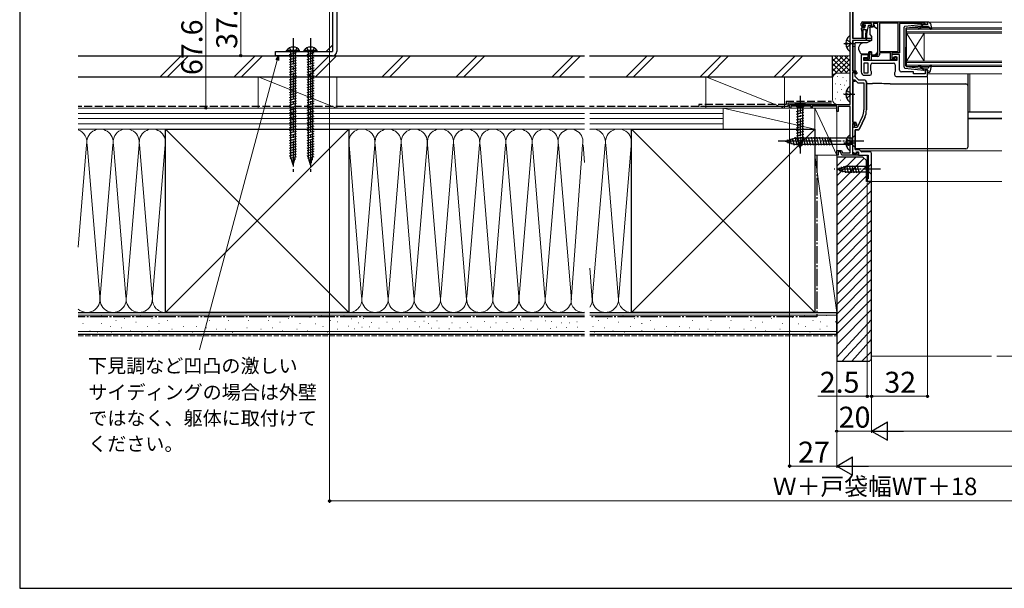
# Model space of a CAD drawing. Extents: x 0 to 1050, y 0 to 1625.
# Drawn here: x 0 to 564, y 0 to 326 of the extents above; entities that cross this region are included whole.
import ezdxf

# ---------------------------------------------------------------- set-up
doc = ezdxf.new("R2010")
doc.units = 0
doc.linetypes.add('YCENTER_1', pattern=[13, 10, -1, 1, -1])
doc.linetypes.add('YHIDDEN_1', pattern=[4, 3, -1])
for name, color, linetype, lineweight in [('YKK_11', 7, 'CONTINUOUS', 30), ('YKK_12', 2, 'CONTINUOUS', 13), ('YKK_13', 4, 'CONTINUOUS', 30), ('YKK_D', 6, 'CONTINUOUS', 13), ('YKK_ZWAK', 7, 'CONTINUOUS', 30), ('YSS_K', 3, 'CONTINUOUS', 13), ('YSS_KE', 3, 'CONTINUOUS', 30)]:
    doc.layers.add(name, color=color, linetype=linetype, lineweight=lineweight)
doc.styles.get("Standard").update_dxf_attribs({"font": 'txt', "bigfont": 'BIGFONT'})
doc.styles.add('text-b', font='txt', dxfattribs={"bigfont": 'extfont2.shx'})

msp = doc.modelspace()

# ---------------------------------------------------------------- linework, layer by layer
at = {"layer": 'YKK_11', "linetype": 'ByBlock', "lineweight": -2, "ltscale": 0.5}
for p, q in [((475.6, 277), (475.6, 343.1)), ((477, 333.1), (477, 315)), ((482, 322.3), (482, 323.5)), ((488, 323.5), (482.8, 323.5)), ((482.8, 323.5), (482.8, 322)), ((482.8, 322), (483.6, 322)), ((483, 324.5), (520, 324.5)), ((483.9, 321.7), (483.5, 321.3)), ((483.6, 322), (483.9, 321.7)), ((486.9, 321.7), (487.2, 322)), ((487.3, 321.3), (486.9, 321.7)), ((487.2, 322), (488, 322)), ((488, 322), (488, 323.5)), ((491.5, 323.5), (488.8, 323.5)), ((488.8, 323.5), (488.8, 322.3)), ((491.5, 305.5), (491.5, 323.5)), ((503.1, 323.6), (492.4, 323.6)), ((492.4, 323.6), (492.4, 307.5)), ((503.1, 307.5), (503.1, 323.6)), ((516.7, 323.5), (504, 323.5)), ((504, 323.5), (504, 306.6)), ((516.93, 323.6), (516.7, 323.5)), ((517.15, 323.7), (516.93, 323.6)), ((518.6, 323.7), (517.15, 323.7)), ((518.6, 322.9), (518.6, 323.7)), ((520, 322.9), (518.6, 322.9)), ((520, 324.5), (520, 322.9)), ((483.5, 321.3), (483, 321.3)), ((487.8, 321.3), (487.3, 321.3)), ((477, 315), (488, 315)), ((488, 313.7), (477, 313.7)), ((477, 313.7), (477, 296.4)), ((488, 315), (488, 313.7)), ((486, 305.5), (482, 305.5)), ((482, 305.5), (482, 295.8)), ((486, 304), (486, 305.5)), ((486.7, 303.3), (486.7, 307)), ((486.7, 307), (487.5, 307)), ((487.5, 307), (487.5, 305.5)), ((487.5, 305.5), (491.5, 305.5)), ((492.4, 307.5), (503.1, 307.5)), ((498.7, 306.6), (492.4, 306.6)), ((492.4, 306.6), (492.4, 305.5)), ((498.7, 302.9), (498.7, 306.6)), ((504, 306.6), (499.6, 306.6)), ((499.6, 306.6), (499.6, 303.8)), ((504, 305.8), (499.6, 305.8)), ((499.6, 305.8), (499.6, 303.8)), ((501.3, 303.8), (501.3, 304.6)), ((501.3, 304.6), (502, 304.6)), ((502, 304.6), (502, 302.9)), ((504, 296.7), (504, 305.8)), ((483.5, 302.3), (483.5, 304)), ((483.5, 304), (486, 304)), ((502.5, 302.3), (483.5, 302.3)), ((483.5, 300.8), (483.5, 295.3)), ((486, 300.8), (483.5, 300.8)), ((484.2, 302.3), (484.2, 303.5)), ((484.2, 303.5), (484.6, 303.5)), ((487.7, 302.3), (484.2, 302.3)), ((484.6, 303.5), (484.83, 303.4)), ((484.83, 303.4), (485.05, 303.3)), ((485.05, 303.3), (486.7, 303.3)), ((486, 295.3), (486, 300.8)), ((487.5, 296.52), (487.5, 299.8)), ((491.4, 304.5), (487.7, 304.5)), ((487.7, 304.5), (487.7, 302.3)), ((488.5, 300.8), (500.5, 300.8)), ((502, 302.9), (498.7, 302.9)), ((499.6, 303.8), (501.3, 303.8)), ((499.6, 303.8), (500.3, 303.8)), ((500.3, 303.8), (500.8, 304.3)), ((500.8, 304.3), (502.5, 304.3)), ((501.5, 299.8), (501.5, 295.92)), ((502.5, 304.3), (502.5, 302.3)), ((477, 296.4), (478.5, 296.4)), ((478.7, 295.6), (477, 295.6)), ((477, 295.6), (477, 290.9)), ((477.7, 295.2), (477, 295.2)), ((477, 295.2), (477, 291.2)), ((478.5, 293.2), (478.5, 294.4)), ((478.7, 295), (478.7, 295.6)), ((479.2, 294.5), (478.7, 295)), ((479.5, 294.8), (479.2, 294.5)), ((479.5, 295.4), (479.5, 294.8)), ((483.5, 295.3), (486, 295.3)), ((484, 293.8), (487, 293.8)), ((488, 295.8), (487.5, 296.52)), ((488, 294.8), (488, 295.8)), ((501.5, 295.92), (501, 295.2)), ((501, 295.2), (501, 294.2)), ((512, 295.7), (505, 295.7)), ((512, 294.6), (512, 295.7)), ((518.6, 294.6), (512, 294.6)), ((520, 296.9), (518.6, 296.9)), ((518.6, 296.9), (518.6, 294.6)), ((520, 293.2), (520, 296.9)), ((477, 291.2), (478.38, 291.2)), ((477, 290.9), (478.5, 290.9)), ((478.5, 290.2), (477, 290.2)), ((477, 290.2), (477, 267)), ((478.38, 291.2), (479.79, 289.79)), ((480.7, 291), (478.5, 293.2)), ((478.5, 290.9), (478.5, 290.2)), ((480.49, 289.5), (483.5, 289.5)), ((484, 291), (480.7, 291)), ((483.5, 289.5), (483.5, 273.94)), ((485, 273.94), (485, 290)), ((502, 293.2), (520, 293.2)), ((441, 275), (441, 277)), ((441, 277), (475.6, 277)), ((441.7, 275), (441, 275)), ((453.3, 276.1), (441.7, 276.1)), ((441.7, 276.1), (441.7, 275)), ((453.3, 275), (453.3, 276.1)), ((454, 275), (453.3, 275)), ((468, 276.1), (454, 276.1)), ((454, 276.1), (454, 275)), ((468, 273), (468, 276.1)), ((468.8, 273), (468, 273)), ((475.6, 275.9), (468.8, 275.9)), ((468.8, 275.9), (468.8, 273)), ((475.6, 249.4), (475.6, 275.9)), ((477, 267), (478.4, 267)), ((478.6, 266.2), (477, 266.2)), ((477, 266.2), (477, 248.9)), ((478.2, 265.8), (477, 265.8)), ((477, 265.8), (477, 264.46)), ((478.2, 264), (478.2, 265.8)), ((478.6, 265.3), (478.6, 266.2)), ((479.1, 264.8), (478.6, 265.3)), ((479.4, 265.1), (479.1, 264.8)), ((479.4, 266), (479.4, 265.1)), ((482.7, 270.35), (479.75, 264)), ((480.97, 263.08), (484.06, 269.71)), ((477, 264.46), (477.12, 264.28)), ((477.12, 263.73), (477, 263.54)), ((477, 263.54), (477, 249.76)), ((477.12, 264.28), (477.12, 263.73)), ((479.75, 264), (478.2, 264)), ((478.5, 251.4), (478.5, 262.5)), ((478.5, 262.5), (480.06, 262.5)), ((468, 248), (468, 250.7)), ((468, 250.7), (470.77, 250.7)), ((470.21, 249.9), (468.8, 249.9)), ((468.8, 249.9), (468.8, 248)), ((470.9, 248), (470.21, 249.9)), ((470.77, 250.7), (471.24, 249.4)), ((471.24, 249.4), (475.6, 249.4)), ((477, 249.76), (479.04, 249.02)), ((477, 248.9), (479.4, 248.9)), ((480.8, 251.4), (478.5, 251.4)), ((479.04, 249.02), (479.4, 250)), ((479.4, 250), (480.4, 250)), ((479.4, 248.9), (479.4, 249.8)), ((479.4, 249.8), (480.1, 249.8)), ((480.1, 249.8), (480.1, 248)), ((480.4, 250), (480.4, 248)), ((482.2, 250), (480.8, 251.4)), ((468.8, 248), (468, 248)), ((472.84, 248), (470.9, 248)), ((473.03, 248.12), (472.84, 248)), ((473.58, 248.12), (473.03, 248.12)), ((473.76, 248), (473.58, 248.12)), ((480.1, 248), (473.76, 248)), ((480.4, 248), (486, 248))]:
    msp.add_line(p, q, dxfattribs=at)
at = {"layer": 'YKK_11', "linetype": 'ByBlock', "lineweight": 30, "ltscale": 0.5}
for p, q in [((477.7, 295.2), (477, 295.2)), ((477, 295.2), (477, 294.6)), ((478.5, 293.2), (478.5, 294.4)), ((480.7, 291), (478.5, 293.2)), ((484, 291), (480.7, 291)), ((485, 290), (485, 273.94)), ((484.06, 269.71), (480.97, 263.08)), ((480.06, 262.5), (478.5, 262.5)), ((478.5, 262.5), (478.5, 251.4)), ((478.5, 251.4), (480.8, 251.4)), ((480.8, 251.4), (482.05, 250.15)), ((482.05, 250.15), (482.41, 250)), ((487, 250), (482.2, 250))]:
    msp.add_line(p, q, dxfattribs=at)
at = {"layer": 'YKK_11', "linetype": 'ByBlock'}
for p, q in [((488, 233), (488, 249)), ((486, 248), (486, 234.5)), ((486, 234.5), (485.5, 234.5)), ((485.5, 234.5), (485.5, 233)), ((485.5, 233), (488, 233))]:
    msp.add_line(p, q, dxfattribs=at)
at = {"layer": 'YKK_11', "linetype": 'ByBlock', "lineweight": -2, "ltscale": 0.5}
for centre, radius, start, end in [((483, 323.5), 1, 90, 180), ((483, 322.3), 1, 180, 270), ((487.8, 322.3), 1, 270, 360), ((491.4, 305.5), 1, 270, 360), ((488.5, 299.8), 1, 90, 180), ((500.5, 299.8), 1, 0, 90), ((477.7, 294.4), 0.8, 0, 90), ((478.5, 295.4), 1, 0, 90), ((484, 295.8), 2, 180, 270), ((487, 294.8), 1, 270, 360), ((502, 294.2), 1, 180, 270), ((505, 296.7), 1, 180, 270), ((480.49, 290.5), 1, 225, 270), ((484, 290), 1, 0, 90), ((475, 273.94), 8.5, 335, 0), ((475, 273.94), 10, 335, 0), ((478.4, 266), 1, 0, 90), ((480.06, 263.5), 1, 270, 335)]:
    msp.add_arc(centre, radius, start, end, dxfattribs=at)
at = {"layer": 'YKK_11', "linetype": 'ByBlock', "lineweight": 30, "ltscale": 0.5}
for centre, radius, start, end in [((477.7, 294.4), 0.8, 0, 90), ((484, 290), 1, 360, 90), ((475, 273.94), 10, 335, 0), ((480.06, 263.5), 1, 270, 335)]:
    msp.add_arc(centre, radius, start, end, dxfattribs=at)
at = {"layer": 'YKK_11', "linetype": 'ByBlock'}
msp.add_arc((487, 249), 1, 0, 90, dxfattribs=at)
at = {"layer": 'YKK_12'}
for p, q in [((477.5, 333.1), (477.5, 315)), ((477.5, 333.1), (477.5, 315)), ((521.21, 324.2), (562.48, 324.2)), ((508, 320.9), (562.48, 320.9)), ((508, 317.9), (508, 320.9)), ((562.48, 320.2), (508, 320.2)), ((508, 318.6), (562.48, 318.6)), ((562.48, 317.9), (508, 317.9)), ((508, 317.9), (508, 301.9)), ((508, 317.9), (518, 301.9)), ((508, 301.9), (518, 317.9)), ((518, 317.9), (518, 301.9)), ((477.5, 313.7), (477.5, 296.4)), ((477.5, 313.7), (477.5, 296.4)), ((477.5, 310.3), (478, 310.3)), ((508, 301.9), (562.48, 301.9)), ((508, 298.9), (508, 301.9)), ((562.48, 301.2), (508, 301.2)), ((508, 299.6), (562.48, 299.6)), ((477.5, 295.6), (477.5, 295.2)), ((562.48, 298.9), (508, 298.9)), ((520, 294.6), (562.48, 294.6)), ((544.25, 272.91), (544.25, 294.6)), ((477.5, 291.2), (477.5, 290.9)), ((477.5, 290.2), (477.5, 267)), ((543, 272.91), (562.48, 272.91)), ((543, 272.7), (562.48, 272.7)), ((543, 269.3), (562.48, 269.3)), ((543, 268.9), (562.48, 268.9)), ((477.5, 249.56), (477.5, 248.9)), ((481.7, 250.5), (562.48, 250.5)), ((477.5, 248), (485.5, 248)), ((485.5, 248), (485.5, 233)), ((485.5, 233), (485.5, 248)), ((485.5, 233), (562.48, 233))]:
    msp.add_line(p, q, dxfattribs=at)
at = {"layer": 'YKK_13', "ltscale": 1.5}
for p, q in [((179.1, 342.6), (179.1, 307.5)), ((181.6, 342.6), (181.6, 307.5)), ((179.1, 311.04), (175.57, 307.5)), ((146.6, 305), (146.6, 307.5)), ((146.6, 307.5), (179.1, 307.5)), ((179.1, 305), (146.6, 305)), ((160.35, 308.01), (152.85, 308.01)), ((152.85, 307.5), (152.85, 308.01)), ((160.35, 307.5), (152.85, 307.5)), ((154.6, 307.19), (155.77, 307.5)), ((154.6, 305.74), (158.6, 306.81)), ((154.6, 304.29), (158.6, 305.36)), ((155.2, 307.5), (155.2, 247.33)), ((158, 307.5), (155.2, 307.5)), ((158, 247.33), (158, 307.5)), ((160.35, 307.5), (160.35, 308.01)), ((170.35, 308.01), (162.85, 308.01)), ((162.85, 307.5), (162.85, 308.01)), ((170.35, 307.5), (162.85, 307.5)), ((164.6, 307.19), (165.77, 307.5)), ((164.6, 305.74), (168.6, 306.81)), ((164.6, 304.29), (168.6, 305.36)), ((165.2, 307.5), (165.2, 247.33)), ((168, 307.5), (165.2, 307.5)), ((168, 247.33), (168, 307.5)), ((170.35, 307.5), (170.35, 308.01)), ((154.6, 302.84), (158.6, 303.91)), ((154.6, 301.39), (158.6, 302.46)), ((154.6, 299.94), (158.6, 301.01)), ((154.6, 298.49), (158.6, 299.56)), ((164.6, 302.84), (168.6, 303.91)), ((164.6, 301.39), (168.6, 302.46)), ((164.6, 299.94), (168.6, 301.01)), ((164.6, 298.49), (168.6, 299.56)), ((154.6, 297.04), (158.6, 298.11)), ((154.6, 295.59), (158.6, 296.66)), ((154.6, 294.14), (158.6, 295.21)), ((154.6, 292.69), (158.6, 293.77)), ((164.6, 297.04), (168.6, 298.11)), ((164.6, 295.59), (168.6, 296.66)), ((164.6, 294.14), (168.6, 295.21)), ((164.6, 292.69), (168.6, 293.77)), ((154.6, 291.24), (158.6, 292.32)), ((154.6, 289.79), (158.6, 290.87)), ((154.6, 288.35), (158.6, 289.42)), ((154.6, 286.9), (158.6, 287.97)), ((164.6, 291.24), (168.6, 292.32)), ((164.6, 289.79), (168.6, 290.87)), ((164.6, 288.35), (168.6, 289.42)), ((164.6, 286.9), (168.6, 287.97)), ((154.6, 285.45), (158.6, 286.52)), ((154.6, 284), (158.6, 285.07)), ((154.6, 282.55), (158.6, 283.62)), ((154.6, 281.1), (158.6, 282.17)), ((164.6, 285.45), (168.6, 286.52)), ((164.6, 284), (168.6, 285.07)), ((164.6, 282.55), (168.6, 283.62)), ((164.6, 281.1), (168.6, 282.17)), ((154.6, 279.65), (158.6, 280.72)), ((154.6, 278.2), (158.6, 279.27)), ((154.6, 276.75), (158.6, 277.82)), ((154.6, 275.3), (158.6, 276.37)), ((164.6, 279.65), (168.6, 280.72)), ((164.6, 278.2), (168.6, 279.27)), ((164.6, 276.75), (168.6, 277.82)), ((164.6, 275.3), (168.6, 276.37)), ((154.6, 273.85), (158.6, 274.92)), ((154.6, 272.4), (158.6, 273.47)), ((154.6, 270.95), (158.6, 272.02)), ((164.6, 273.85), (168.6, 274.92)), ((164.6, 272.4), (168.6, 273.47)), ((164.6, 270.95), (168.6, 272.02)), ((154.6, 269.5), (158.6, 270.58)), ((154.6, 268.05), (158.6, 269.13)), ((154.6, 266.6), (158.6, 267.68)), ((154.6, 265.16), (158.6, 266.23)), ((164.6, 269.5), (168.6, 270.58)), ((164.6, 268.05), (168.6, 269.13)), ((164.6, 266.6), (168.6, 267.68)), ((164.6, 265.16), (168.6, 266.23)), ((154.6, 263.71), (158.6, 264.78)), ((154.6, 262.26), (158.6, 263.33)), ((154.6, 260.81), (158.6, 261.88)), ((154.6, 259.36), (158.6, 260.43)), ((164.6, 263.71), (168.6, 264.78)), ((164.6, 262.26), (168.6, 263.33)), ((164.6, 260.81), (168.6, 261.88)), ((164.6, 259.36), (168.6, 260.43)), ((154.6, 257.91), (158.6, 258.98)), ((154.6, 256.46), (158.6, 257.53)), ((154.6, 255.01), (158.6, 256.08)), ((154.6, 253.56), (158.6, 254.63)), ((164.6, 257.91), (168.6, 258.98)), ((164.6, 256.46), (168.6, 257.53)), ((164.6, 255.01), (168.6, 256.08)), ((164.6, 253.56), (168.6, 254.63)), ((154.6, 252.11), (158.6, 253.18)), ((154.6, 250.66), (158.6, 251.73)), ((154.6, 249.21), (158.6, 250.28)), ((154.6, 247.76), (158.6, 248.83)), ((164.6, 252.11), (168.6, 253.18)), ((164.6, 250.66), (168.6, 251.73)), ((164.6, 249.21), (168.6, 250.28)), ((164.6, 247.76), (168.6, 248.83)), ((154.98, 246.41), (158.6, 247.39)), ((156.6, 242.5), (155.2, 247.33)), ((155.52, 245.11), (157.95, 245.76)), ((156.06, 243.81), (157.28, 244.13)), ((156.6, 242.5), (158, 247.33)), ((164.98, 246.41), (168.6, 247.39)), ((166.6, 242.5), (165.2, 247.33)), ((165.52, 245.11), (167.95, 245.76)), ((166.06, 243.81), (167.28, 244.13)), ((166.6, 242.5), (168, 247.33))]:
    msp.add_line(p, q, dxfattribs=at)
at = {"layer": 'YKK_13'}
for p, q in [((483.14, 322.91), (483.64, 323.41)), ((483.69, 322.4), (483.35, 322.4)), ((487.45, 323.5), (483.85, 323.5)), ((484.15, 321.94), (484.15, 321.3)), ((486.09, 322.18), (485.57, 320.22)), ((487.45, 322.4), (486.38, 322.4)), ((487.75, 323.2), (487.75, 322.7)), ((489.6, 322.5), (489.1, 322.5)), ((489.1, 322.5), (489.1, 322.3)), ((490.01, 321), (489.6, 322.5)), ((507.05, 321.85), (517.79, 323.1)), ((507.87, 320.93), (516.1, 321.89)), ((516.12, 321.54), (515.8, 321.16)), ((518.1, 322.9), (516.1, 321.89)), ((517.37, 321.7), (520.37, 321.7)), ((518.1, 322.9), (519.8, 322.9)), ((520.09, 323.28), (519.91, 323.92)), ((520.77, 324.3), (520.2, 324.3)), ((520.59, 321.6), (521.78, 320.3)), ((521.75, 323.48), (522.3, 320.56)), ((475.6, 308.02), (475.6, 315.98)), ((482.25, 320), (482.25, 320.7)), ((482.25, 320), (482.35, 318)), ((482.35, 318), (482.35, 315.45)), ((482.55, 321), (483.85, 321)), ((482.95, 320), (482.85, 318)), ((482.85, 318), (482.85, 315.45)), ((482.95, 320), (484.65, 320)), ((484.65, 320), (484.75, 318)), ((484.75, 314.65), (484.75, 318)), ((485.35, 320.01), (485.25, 318)), ((485.25, 314.65), (485.25, 318)), ((488.63, 321.3), (487, 321.3)), ((487, 321), (487, 321.3)), ((487, 321), (487, 317.37)), ((487.12, 317.05), (488, 316)), ((488, 316), (488, 313.7)), ((490.3, 321), (490.01, 321)), ((491.36, 320.15), (490.65, 320.85)), ((491.5, 308.94), (491.5, 319.79)), ((506.6, 298.45), (506.6, 321.36)), ((507.6, 320.63), (507.6, 309.9)), ((516.18, 320.84), (516.6, 321.34)), ((473.12, 312.43), (474, 312.43)), ((473.12, 311.58), (474, 311.58)), ((474, 311.58), (474, 312.43)), ((478.5, 312.06), (478.5, 312.36)), ((482.52, 312.36), (478.5, 312.36)), ((478.5, 310.96), (478.5, 312.06)), ((478.5, 310.83), (478.5, 310.96)), ((478.5, 309.89), (478.5, 310.83)), ((485.22, 312.4), (482.67, 312.4)), ((488, 313.7), (485.22, 312.4)), ((478.5, 298.13), (478.5, 309.89)), ((480.5, 309.58), (480.5, 308.97)), ((480.53, 308.8), (481.19, 306.99)), ((482.6, 306), (486.3, 306)), ((486.3, 307.3), (486.3, 307)), ((487.9, 307.3), (486.3, 307.3)), ((486.3, 306), (486.3, 307)), ((487.9, 307.3), (487.9, 305.5)), ((487.9, 305.5), (489.9, 305.5)), ((489.9, 305.5), (490.92, 306.51)), ((491.5, 307.93), (491.5, 308.94)), ((507.6, 299.17), (507.6, 309.9)), ((516.18, 298.97), (516.6, 298.46)), ((520.59, 298.2), (521.78, 299.5)), ((521.75, 296.32), (522.3, 299.25)), ((478.5, 296.4), (478.5, 298.13)), ((478.5, 294.74), (478.5, 295.58)), ((507.05, 297.95), (517.79, 296.7)), ((507.87, 298.87), (516.1, 297.91)), ((516.12, 298.26), (515.8, 298.64)), ((518.1, 296.9), (516.1, 297.91)), ((517.37, 298.1), (520.37, 298.1)), ((518.1, 296.9), (519.8, 296.9)), ((520.09, 296.52), (519.91, 295.88)), ((520.77, 295.5), (520.2, 295.5)), ((543, 294.6), (543, 294.02)), ((543, 294.02), (543, 288.39)), ((485, 289.06), (488.51, 289.06)), ((498.53, 288.88), (542, 288.88)), ((543, 288.39), (543, 287.88)), ((543, 287.88), (543, 286.88)), ((473.12, 283.43), (474, 283.43)), ((473.12, 282.58), (474, 282.58)), ((474, 282.58), (474, 283.43)), ((475.6, 279.02), (475.6, 286.98)), ((543, 286.88), (543, 262.89)), ((450.1, 277), (443.9, 277)), ((443.9, 277), (445.45, 275.45)), ((450.1, 277), (443.9, 277)), ((443.9, 277), (445.45, 275.45)), ((450.1, 277), (448.55, 275.45)), ((450.1, 277), (448.55, 275.45)), ((444.9, 273.02), (449.1, 274.15)), ((444.9, 273.02), (449.1, 274.15)), ((444.9, 271.47), (449.1, 272.6)), ((444.9, 271.47), (449.1, 272.6)), ((444.9, 269.92), (449.1, 271.04)), ((444.9, 269.92), (449.1, 271.04)), ((445.45, 275.45), (445.45, 256.92)), ((448.55, 275.45), (445.45, 275.45)), ((445.45, 275.45), (445.45, 256.92)), ((448.55, 275.45), (445.45, 275.45)), ((448.55, 256.92), (448.55, 275.45)), ((448.55, 256.92), (448.55, 275.45)), ((444.9, 268.37), (449.1, 269.49)), ((444.9, 268.37), (449.1, 269.49)), ((444.9, 266.81), (449.1, 267.94)), ((444.9, 266.81), (449.1, 267.94)), ((444.9, 265.26), (449.1, 266.39)), ((444.9, 265.26), (449.1, 266.39)), ((444.9, 263.71), (449.1, 264.83)), ((444.9, 263.71), (449.1, 264.83)), ((444.9, 262.15), (449.1, 263.28)), ((444.9, 262.15), (449.1, 263.28)), ((444.9, 260.6), (449.1, 261.73)), ((444.9, 260.6), (449.1, 261.73)), ((444.9, 259.05), (449.1, 260.17)), ((444.9, 259.05), (449.1, 260.17)), ((478.5, 259.5), (476.75, 257.75)), ((478.5, 252.5), (478.5, 259.5)), ((543, 262.89), (543, 259.63)), ((543, 259.63), (543, 253.03)), ((438.5, 256), (444.05, 257.75)), ((438.5, 256), (444.05, 254.25)), ((439.65, 256.94), (440.2, 254.89)), ((441.08, 257.39), (441.89, 254.35)), ((442.51, 257.84), (443.59, 253.82)), ((443.94, 258.29), (445.17, 253.7)), ((476.75, 257.75), (444.05, 257.75)), ((476.75, 254.25), (444.05, 254.25)), ((444.9, 257.5), (449.1, 258.62)), ((444.9, 257.5), (449.1, 258.62)), ((445.16, 256.01), (449.1, 257.07)), ((445.16, 256.01), (449.1, 257.07)), ((447, 252), (445.45, 256.92)), ((447, 252), (445.45, 256.92)), ((445.49, 258.3), (446.73, 253.7)), ((445.61, 254.58), (448.65, 255.39)), ((445.61, 254.58), (448.65, 255.39)), ((447, 252), (448.55, 256.92)), ((447, 252), (448.55, 256.92)), ((447.05, 258.3), (448.28, 253.7)), ((448.6, 258.3), (449.83, 253.7)), ((450.15, 258.3), (451.39, 253.7)), ((451.71, 258.3), (452.94, 253.7)), ((453.26, 258.3), (454.49, 253.7)), ((454.81, 258.3), (456.04, 253.7)), ((456.36, 258.3), (457.6, 253.7)), ((457.92, 258.3), (459.15, 253.7)), ((459.47, 258.3), (460.7, 253.7)), ((461.02, 258.3), (462.26, 253.7)), ((462.58, 258.3), (463.81, 253.7)), ((464.13, 258.3), (465.36, 253.7)), ((473.12, 255.63), (474, 255.63)), ((473.12, 254.78), (474, 254.78)), ((474, 254.78), (474, 255.63)), ((475.6, 251.22), (475.6, 259.18)), ((476.75, 254.25), (476.75, 257.75)), ((478.5, 252.5), (476.75, 254.25)), ((446.06, 253.15), (448.11, 253.7)), ((446.06, 253.15), (448.11, 253.7)), ((478.5, 253.03), (478.5, 253.64)), ((478.5, 252.4), (478.5, 253.03)), ((478.5, 252.04), (478.5, 252.4)), ((478.5, 251.62), (478.5, 252.04)), ((542, 251.62), (478.5, 251.62)), ((543, 253.03), (543, 252.62)), ((488, 243.1), (486.45, 241.55)), ((488, 236.9), (488, 243.1)), ((468, 240), (472.92, 241.55)), ((468, 240), (472.92, 238.45)), ((469.15, 240.94), (469.7, 238.89)), ((470.58, 241.39), (471.39, 238.36)), ((472.01, 241.84), (473.07, 237.9)), ((486.45, 241.55), (472.92, 241.55)), ((472.92, 238.45), (486.45, 238.45)), ((473.5, 242.1), (474.62, 237.9)), ((475.05, 242.1), (476.17, 237.9)), ((476.6, 242.1), (477.73, 237.9)), ((478.15, 242.1), (479.28, 237.9)), ((479.71, 242.1), (480.83, 237.9)), ((486.45, 238.45), (486.45, 241.55)), ((488, 236.9), (486.45, 238.45))]:
    msp.add_line(p, q, dxfattribs=at)
at = {"layer": 'YKK_13', "linetype": 'YCENTER_1', "ltscale": 1.5}
for p, q in [((156.6, 315), (156.6, 237.5)), ((166.6, 315), (166.6, 237.5)), ((156.6, 310.1), (156.6, 302.14)), ((166.6, 310.1), (166.6, 302.14))]:
    msp.add_line(p, q, dxfattribs=at)
at = {"layer": 'YKK_13', "linetype": 'YCENTER_1'}
for p, q in [((472.1, 312), (478.45, 312)), ((447, 282), (447, 249.09)), ((447, 282), (447, 249.09)), ((472.1, 283), (478.45, 283)), ((483.5, 256), (433.5, 256)), ((472.1, 255.2), (478.45, 255.2)), ((493, 240), (466.51, 240))]:
    msp.add_line(p, q, dxfattribs=at)
at = {"layer": 'YKK_13', "linetype": 'YHIDDEN_1'}
for p, q in [((473.53, 314.08), (475.39, 313.15)), ((473.53, 309.93), (475.39, 310.86)), ((475.39, 313.15), (476, 312)), ((475.39, 310.86), (476, 312)), ((473.53, 285.08), (475.39, 284.15)), ((475.39, 284.15), (476, 283)), ((475.39, 281.86), (476, 283)), ((473.53, 280.93), (475.39, 281.86)), ((473.52, 257.28), (475.39, 256.35)), ((473.52, 253.13), (475.39, 254.06)), ((475.39, 256.35), (476, 255.2)), ((475.39, 254.06), (476, 255.2))]:
    msp.add_line(p, q, dxfattribs=at)
at = {"layer": 'YKK_13', "linetype": 'YHIDDEN_1', "ltscale": 1.5}
for p, q in [((154.55, 309.51), (155.46, 307.65)), ((155.46, 307.65), (156.6, 307.05)), ((157.75, 307.65), (156.6, 307.05)), ((158.65, 309.51), (157.75, 307.65)), ((164.55, 309.51), (165.46, 307.65)), ((165.46, 307.65), (166.6, 307.05)), ((167.75, 307.65), (166.6, 307.05)), ((168.65, 309.51), (167.75, 307.65))]:
    msp.add_line(p, q, dxfattribs=at)
at = {"layer": 'YKK_13'}
for centre, radius, start, end in [((483.35, 322.7), 0.3, 135, 270), ((483.85, 323.2), 0.3, 90, 135), ((483.69, 322.7), 0.3, 270, 326.9443), ((484.15, 322.4), 0.25, 303.0557, 146.9443), ((484.45, 321.94), 0.3, 123.0557, 180), ((486.38, 322.1), 0.3, 90, 165), ((487.45, 323.2), 0.3, 0, 90), ((487.45, 322.7), 0.3, 270, 0), ((487.8, 322.3), 1.3, 309.7152, 0), ((507.1, 321.36), 0.5, 96.6209, 180), ((515.96, 321.67), 0.2, 320, 96.6209), ((517.37, 320.7), 1, 90, 140), ((517.82, 322.8), 0.3, 19.4712, 96.6209), ((519.8, 323.2), 0.3, 270, 15.5654), ((520.2, 324), 0.3, 90, 195.5654), ((520.37, 321.4), 0.3, 42.3553, 90), ((520.77, 323.3), 1, 10.5121, 90), ((478.4, 312), 5.3, 127.7141, 175.4006), ((475.33, 315.98), 0.274, 0, 127.7141), ((482.55, 320.7), 0.3, 90, 180), ((483.85, 321.3), 0.3, 270, 0), ((485.28, 320.3), 0.3, 284.1378, 345), ((487.5, 317.37), 0.5, 180, 220), ((490.3, 320.5), 0.5, 45, 90), ((491, 319.79), 0.5, 0, 45), ((507.9, 320.63), 0.3, 96.6209, 180), ((515.03, 320.55), 0.25, 90, 270), ((515.03, 321.8), 1, 270, 320), ((515.03, 321.8), 1.5, 270, 320), ((522, 320.5), 0.3, 222.3553, 10.5121), ((478.4, 312), 5.3, 184.5994, 232.2859), ((485.3, 308.25), 5, 125.7954, 162.8538), ((482.6, 315.45), 0.25, 180, 0), ((485, 314.65), 0.25, 180, 0), ((475.33, 308.02), 0.274, 232.2859, 0), ((481, 309.58), 0.5, 162.8538, 180), ((481, 308.97), 0.5, 180, 200), ((482.6, 307.5), 1.5, 200, 270), ((489.5, 307.93), 2, 315, 341.6867), ((489.5, 307.93), 2, 341.6867, 0), ((507.9, 299.17), 0.3, 180, 263.3791), ((515.03, 299.25), 0.25, 90, 270), ((515.03, 298), 1.5, 40, 90), ((515.03, 298), 1, 40, 90), ((522, 299.3), 0.3, 349.4879, 137.6447), ((507.1, 298.45), 0.5, 180, 263.3791), ((515.96, 298.13), 0.2, 263.3791, 40), ((517.37, 299.1), 1, 220, 270), ((517.82, 297), 0.3, 263.3791, 340.5288), ((519.8, 296.6), 0.3, 344.4346, 90), ((520.2, 295.8), 0.3, 164.4346, 270), ((520.37, 298.4), 0.3, 270, 317.6447), ((520.77, 296.5), 1, 270, 349.4879), ((542, 287.88), 0.999, 0.0535, 90.0535), ((478.4, 283), 5.3, 127.7141, 175.4006), ((478.4, 283), 5.3, 184.5994, 232.2859), ((475.33, 286.98), 0.274, 0, 127.7141), ((475.33, 279.02), 0.274, 232.2859, 0), ((475.33, 259.18), 0.274, 0, 127.7141), ((478.4, 255.2), 5.3, 127.7141, 175.4006), ((478.4, 255.2), 5.3, 184.5994, 232.2859), ((475.33, 251.22), 0.274, 232.2859, 0)]:
    msp.add_arc(centre, radius, start, end, dxfattribs=at)
at = {"layer": 'YKK_13', "ltscale": 1.5}
for centre, radius, start, end in [((156.6, 305.47), 4.53, 34.0667, 145.9333), ((166.6, 305.47), 4.53, 34.0667, 145.9333), ((179.1, 307.5), 2.5, 270, 0)]:
    msp.add_arc(centre, radius, start, end, dxfattribs=at)
at = {"layer": 'YKK_13'}
for centre, major_axis, ratio, start_param, end_param in [((488.19, 287.9), (19, 0), 0.061163, 0.994975, 1.553645), ((542, 252.62), (0, -1), 0.998135, 0, 1.570796)]:
    msp.add_ellipse(centre, major_axis=major_axis, ratio=ratio, start_param=start_param, end_param=end_param, dxfattribs=at)
for points in [[(482.52, 312.38), (482.47, 312.36), (482.42, 312.34), (482.38, 312.31)], [(482.52, 312.38), (482.57, 312.39), (482.62, 312.4), (482.67, 312.4)]]:
    msp.add_open_spline(points, degree=3, dxfattribs=at)
at = {"layer": 'YKK_D'}
for p, q in [((106.6, 342.6), (106.6, 275)), ((126.6, 305), (126.6, 342.6)), ((177.5, 342.6), (177.5, 49)), ((145.6, 305), (125.6, 305)), ((147.51, 302.54), (103.04, 136.56)), ((520, 292.65), (520, 109)), ((440.35, 275), (105.6, 275)), ((441, 274.3), (441, 69)), ((468, 247.3), (468, 89)), ((468, 247.3), (468, 69)), ((468.01, 247.24), (468.01, 69)), ((485.5, 232.3), (485.5, 109)), ((488, 232.3), (488, 109)), ((488, 232.3), (488, 109)), ((488, 232.3), (488, 89)), ((488, 232.3), (488, 89)), ((485.5, 110), (457.18, 110)), ((488, 110), (485.5, 110)), ((520, 110), (488, 110)), ((488, 110), (490.55, 110)), ((488, 90), (468, 90)), ((498.5, 90), (757.5, 90)), ((441, 70), (468, 70)), ((478.51, 70), (777.5, 70)), ((177.5, 50), (815, 50))]:
    msp.add_line(p, q, dxfattribs=at)
at = {"layer": 'YKK_D', "linetype": 'ByBlock', "lineweight": -2}
for p, q in [((146.85, 302.71), (148.17, 305)), ((148.17, 305), (147.51, 302.54)), ((148.17, 305), (148.17, 302.36))]:
    msp.add_line(p, q, dxfattribs=at)
at = {"layer": 'YKK_D', "lineweight": -2}
for p, q in [((488, 90), (497.1, 95.25)), ((497.1, 84.75), (497.1, 95.25)), ((488, 90), (497.1, 84.75)), ((488, 90), (506.19, 90)), ((468.01, 70), (477.1, 75.25)), ((477.1, 64.75), (477.1, 75.25)), ((468.01, 70), (477.1, 64.75)), ((468.01, 70), (486.19, 70))]:
    msp.add_line(p, q, dxfattribs=at)
at = {"layer": 'YKK_D', "linetype": 'ByBlock', "lineweight": -2}
for centre in [(126.6, 305), (106.6, 275), (485.5, 110), (488, 110), (488, 110), (520, 110), (468, 90), (441, 70), (177.5, 50)]:
    msp.add_circle(centre, 0.637, dxfattribs=at)
at = {"layer": 'YKK_ZWAK'}
for p, q in [((0, 1530), (0, 0)), ((0, 0), (1050, 0))]:
    msp.add_line(p, q, dxfattribs=at)
at = {"layer": 'YSS_K', "ltscale": 1.5}
for p, q in [((80.4, 293), (92.4, 305)), ((84.64, 293), (96.64, 305)), ((122.82, 293), (134.82, 305)), ((127.07, 293), (139.07, 305)), ((165.25, 293), (177.25, 305)), ((169.49, 293), (181.49, 305)), ((207.68, 293), (219.68, 305)), ((211.92, 293), (223.92, 305)), ((250.1, 293), (262.1, 305)), ((254.35, 293), (266.35, 305)), ((304.97, 293), (316.97, 305)), ((309.21, 293), (321.21, 305)), ((347.4, 293), (359.4, 305)), ((351.64, 293), (363.64, 305)), ((389.82, 293), (401.82, 305)), ((394.07, 293), (406.07, 305)), ((432.25, 293), (444.25, 305)), ((436.49, 293), (448.49, 305)), ((465.6, 305), (475.6, 305)), ((465.6, 293), (465.6, 305)), ((474.46, 305), (465.6, 296.14)), ((471.63, 305), (465.6, 298.97)), ((468.8, 305), (465.6, 301.8)), ((465.98, 305), (465.6, 304.63)), ((475.6, 296.14), (466.75, 305)), ((475.6, 298.97), (469.57, 305)), ((475.6, 301.8), (472.4, 305)), ((475.6, 304.63), (475.23, 305)), ((475.6, 303.31), (465.6, 293.31)), ((473.92, 295), (465.6, 303.31)), ((471.09, 295), (465.6, 300.49)), ((475.6, 300.49), (470.12, 295)), ((468.28, 294.98), (465.6, 297.66)), ((466.4, 294.03), (465.6, 294.83)), ((468.6, 295), (475.6, 295)), ((475.6, 297.66), (472.93, 294.98)), ((181.6, 275), (136.6, 293)), ((136.6, 293), (136.6, 275)), ((181.6, 293), (136.6, 293)), ((181.6, 293), (181.6, 275)), ((438, 275), (393, 293)), ((393, 293), (393, 275)), ((438, 293), (393, 293)), ((438, 293), (438, 275)), ((465.6, 280), (465.6, 292)), ((467.41, 288.83), (467.21, 288.83)), ((468.41, 293.17), (468.21, 293.17)), ((470.08, 288.5), (469.88, 288.5)), ((471.75, 292.51), (471.55, 292.51)), ((472.41, 288.17), (472.21, 288.17)), ((473.6, 290.67), (473.4, 290.67)), ((468.41, 284.16), (468.21, 284.16)), ((470.68, 285.71), (470.48, 285.71)), ((472.08, 283.16), (471.88, 283.16)), ((474.39, 284.25), (474.19, 284.25)), ((467.41, 280.32), (467.21, 280.32)), ((475.3, 277), (468.6, 277)), ((470.41, 279.49), (470.21, 279.49)), ((474.08, 280.65), (473.88, 280.65)), ((136.6, 275), (181.6, 275)), ((393, 275), (438, 275))]:
    msp.add_line(p, q, dxfattribs=at)
at = {"layer": 'YSS_K'}
for p, q in [((33.5, 275), (323.5, 275)), ((33.5, 272), (323.5, 272)), ((326.5, 275), (403, 275)), ((326.5, 272), (403, 272)), ((403, 263), (403, 275)), ((403, 263), (403, 275)), ((403, 275), (455.5, 275)), ((403, 275), (455.5, 263)), ((455.5, 248), (455.5, 275)), ((455.5, 275), (468, 275)), ((468, 248), (455.5, 275)), ((455.5, 275), (455.5, 263)), ((468, 275), (468, 248)), ((33.5, 269), (323.5, 269)), ((33.5, 266), (323.5, 266)), ((326.5, 269), (403, 269)), ((326.5, 266), (403, 266)), ((83.5, 263), (33.5, 263)), ((323.5, 263), (33.5, 263)), ((188.5, 158), (83.5, 263)), ((188.5, 263), (83.5, 158)), ((188.5, 263), (323.5, 263)), ((350.5, 263), (326.5, 263)), ((403, 263), (326.5, 263)), ((455.5, 158), (350.5, 263)), ((455.5, 263), (350.5, 158)), ((455.5, 263), (403, 263)), ((38.35, 253.97), (33.5, 195.37)), ((45.85, 167.03), (38.66, 253.97)), ((53.35, 253.97), (46.16, 167.03)), ((53.66, 253.97), (60.85, 167.03)), ((61.16, 167.03), (68.35, 253.97)), ((68.66, 253.97), (75.85, 167.03)), ((83.35, 253.97), (76.16, 167.03)), ((188.66, 253.97), (195.85, 167.03)), ((203.35, 253.97), (196.16, 167.03)), ((210.85, 167.03), (203.66, 253.97)), ((218.35, 253.97), (211.16, 167.03)), ((218.66, 253.97), (225.85, 167.03)), ((226.16, 167.03), (233.35, 253.97)), ((233.66, 253.97), (240.85, 167.03)), ((241.16, 167.03), (248.35, 253.97)), ((248.66, 253.97), (256, 165.2)), ((263.35, 253.97), (256.16, 167.03)), ((263.66, 253.97), (270.85, 167.03)), ((278.35, 253.97), (271.16, 167.03)), ((278.66, 253.97), (285.85, 167.03)), ((286.16, 167.03), (293.35, 253.97)), ((293.66, 253.97), (300.85, 167.03)), ((301.16, 167.03), (308.35, 253.97)), ((308.66, 253.97), (316, 165.2)), ((322.35, 253.97), (316.16, 167.03)), ((322.66, 253.97), (323.5, 243.78)), ((328, 165.12), (335.35, 253.97)), ((335.66, 253.97), (343, 165.12)), ((350.5, 255.81), (343.16, 167.03)), ((455.5, 248), (468, 248)), ((455.5, 158), (455.5, 248)), ((455.5, 248), (468, 158)), ((468, 248), (455.5, 248)), ((468, 158), (468, 248)), ((478.84, 247), (468, 236.17)), ((473.18, 247), (468, 241.82)), ((483.75, 246.26), (468, 230.51)), ((485, 241.85), (468, 224.85)), ((485, 236.2), (468, 219.2)), ((487.46, 233), (468, 213.54)), ((488, 227.88), (468, 207.88)), ((488, 222.23), (468, 202.23)), ((488, 216.57), (468, 196.57)), ((488, 210.91), (468, 190.91)), ((488, 205.26), (468, 185.26)), ((488, 199.6), (468, 179.6)), ((488, 193.94), (468, 173.94)), ((488, 188.29), (468, 168.29)), ((326.5, 183.27), (328, 165.12)), ((488, 182.63), (468, 162.63)), ((488, 176.97), (468, 156.97)), ((488, 171.31), (468, 151.31)), ((488, 165.66), (468, 145.66)), ((83.5, 158), (33.5, 158)), ((188.5, 158), (323.5, 158)), ((350.5, 158), (326.5, 158)), ((455.5, 158), (468, 158)), ((488, 159.59), (468, 139.59)), ((33.5, 156.5), (323.5, 156.5)), ((40.4, 155.44), (40.2, 155.44)), ((46.99, 156.26), (46.79, 156.26)), ((55.23, 153.29), (55.03, 153.29)), ((60.18, 154.61), (59.98, 154.61)), ((66.77, 152.46), (66.57, 152.46)), ((69.24, 156.26), (69.04, 156.26)), ((75.84, 154.61), (75.64, 154.61)), ((84.9, 153.29), (84.7, 153.29)), ((92.32, 155.44), (92.12, 155.44)), ((101.39, 155.44), (101.19, 155.44)), ((108.8, 153.29), (108.6, 153.29)), ((114.57, 155.44), (114.37, 155.44)), ((119.52, 153.29), (119.32, 153.29)), ((125.29, 155.44), (125.09, 155.44)), ((131.05, 153.29), (130.85, 153.29)), ((137.58, 155.44), (137.38, 155.44)), ((142.52, 153.29), (142.32, 153.29)), ((149.12, 152.46), (148.92, 152.46)), ((154.06, 154.61), (153.86, 154.61)), ((162.3, 155.44), (162.1, 155.44)), ((166.4, 155), (166.2, 155)), ((173.02, 155.78), (172.82, 155.78)), ((177.96, 153.29), (177.76, 153.29)), ((182.31, 152.55), (182.11, 152.55)), ((185.82, 156.17), (185.62, 156.17)), ((190.01, 154.26), (189.81, 154.26)), ((196.89, 154.55), (196.69, 154.55)), ((201.57, 152.31), (201.77, 152.31)), ((210.28, 152.41), (210.48, 152.41)), ((217.32, 152.62), (217.52, 152.62)), ((226.33, 152.83), (226.53, 152.83)), ((231.51, 152.93), (231.71, 152.93)), ((238.87, 153.24), (239.07, 153.24)), ((266.1, 152.89), (266.3, 152.89)), ((286.92, 153.67), (287.12, 153.67)), ((292.83, 153.21), (293.03, 153.21)), ((300.91, 153.21), (301.11, 153.21)), ((304.64, 152.89), (304.84, 152.89)), ((319.09, 152.58), (319.29, 152.58)), ((326.5, 156.5), (468, 156.5)), ((331.73, 153.29), (331.53, 153.29)), ((336.68, 154.61), (336.48, 154.61)), ((343.27, 152.46), (343.07, 152.46)), ((345.74, 156.26), (345.54, 156.26)), ((352.34, 154.61), (352.14, 154.61)), ((361.4, 153.29), (361.2, 153.29)), ((368.82, 155.44), (368.62, 155.44)), ((377.89, 155.44), (377.69, 155.44)), ((385.3, 153.29), (385.1, 153.29)), ((391.07, 155.44), (390.87, 155.44)), ((396.02, 153.29), (395.82, 153.29)), ((401.79, 155.44), (401.59, 155.44)), ((407.55, 153.29), (407.36, 153.29)), ((414.08, 155.44), (413.88, 155.44)), ((419.02, 153.29), (418.82, 153.29)), ((425.62, 152.46), (425.42, 152.46)), ((430.56, 154.61), (430.36, 154.61)), ((438.8, 155.44), (438.6, 155.44)), ((442.9, 155), (442.7, 155)), ((449.52, 155.78), (449.32, 155.78)), ((454.46, 153.29), (454.26, 153.29)), ((458.81, 152.55), (458.61, 152.55)), ((462.32, 156.17), (462.12, 156.17)), ((467.39, 152.55), (467.19, 152.55)), ((488, 153.94), (468, 132.44)), ((33.5, 147), (323.5, 147)), ((36.28, 151.64), (36.08, 151.64)), ((40.4, 147.52), (40.2, 147.52)), ((44.52, 146.69), (44.32, 146.69)), ((46.99, 151.64), (46.79, 151.64)), ((51.94, 149.99), (51.74, 149.99)), ((52.76, 146.69), (52.56, 146.69)), ((58.53, 149.17), (58.33, 149.17)), ((63.47, 147.52), (63.27, 147.52)), ((70.07, 146.69), (69.87, 146.69)), ((73.36, 149.99), (73.16, 149.99)), ((79.96, 151.64), (79.76, 151.64)), ((79.96, 147.52), (79.76, 147.52)), ((87.37, 148.34), (87.17, 148.34)), ((93.97, 149.99), (93.77, 149.99)), ((98.91, 146.69), (98.71, 146.69)), ((101.39, 149.99), (101.19, 149.99)), ((107.15, 149.17), (106.95, 149.17)), ((112.92, 148.34), (112.72, 148.34)), ((117.87, 148.34), (117.67, 148.34)), ((121.99, 146.69), (121.79, 146.69)), ((130.23, 149.17), (130.03, 149.17)), ((138.4, 148.34), (138.2, 148.34)), ((145, 149.17), (144.8, 149.17)), ((150.77, 147.52), (150.57, 147.52)), ((159.01, 148.34), (158.81, 148.34)), ((160.66, 151.64), (160.46, 151.64)), ((164.78, 147.52), (164.58, 147.52)), ((169.51, 151.38), (169.31, 151.38)), ((169.7, 147.1), (169.5, 147.1)), ((173.84, 149.99), (173.64, 149.99)), ((176.32, 146.69), (176.12, 146.69)), ((182.08, 148.34), (181.88, 148.34)), ((185.04, 147.1), (184.84, 147.1)), ((188.55, 150.21), (188.35, 150.21)), ((191.69, 148.66), (191.49, 148.66)), ((194.21, 152.02), (194.01, 152.02)), ((196.17, 149.5), (195.97, 149.5)), ((200.12, 149.72), (200.32, 149.72)), ((205.72, 148.99), (205.92, 148.99)), ((213.49, 148.58), (213.69, 148.58)), ((222.19, 148.58), (222.39, 148.58)), ((228.92, 149.72), (229.12, 149.72)), ((234, 151.58), (234.2, 151.58)), ((235.66, 148.99), (235.86, 148.99)), ((240.11, 148.99), (240.31, 148.99)), ((245.9, 148.54), (246.1, 148.54)), ((247.46, 152.12), (247.66, 152.12)), ((252.12, 149.17), (252.32, 149.17)), ((256.31, 152.27), (256.51, 152.27)), ((258.49, 149.48), (258.69, 149.48)), ((262.06, 147.77), (262.26, 147.77)), ((269.68, 149.48), (269.88, 149.48)), ((272.78, 152.12), (272.98, 152.12)), ((276.36, 147.92), (276.56, 147.92)), ((279, 152.27), (279.2, 152.27)), ((282.73, 148.7), (282.93, 148.7)), ((288.63, 148.7), (288.83, 148.7)), ((296.4, 148.39), (296.6, 148.39)), ((303.86, 148.7), (304.06, 148.7)), ((307.28, 149.48), (307.48, 149.48)), ((310.07, 152.12), (310.27, 152.12)), ((313.03, 149.32), (313.23, 149.32)), ((314.74, 151.96), (314.94, 151.96)), ((319.33, 149.48), (319.53, 149.48)), ((326.5, 147), (468, 147)), ((328.44, 149.99), (328.24, 149.99)), ((329.26, 146.69), (329.06, 146.69)), ((335.03, 149.17), (334.83, 149.17)), ((339.97, 147.52), (339.77, 147.52)), ((346.57, 146.69), (346.37, 146.69)), ((349.86, 149.99), (349.66, 149.99)), ((356.46, 151.64), (356.26, 151.64)), ((356.46, 147.52), (356.26, 147.52)), ((363.87, 148.34), (363.67, 148.34)), ((370.47, 149.99), (370.27, 149.99)), ((375.41, 146.69), (375.21, 146.69)), ((377.89, 149.99), (377.69, 149.99)), ((383.65, 149.17), (383.45, 149.17)), ((389.42, 148.34), (389.22, 148.34)), ((394.37, 148.34), (394.17, 148.34)), ((398.49, 146.69), (398.29, 146.69)), ((406.73, 149.17), (406.53, 149.17)), ((414.9, 148.34), (414.7, 148.34)), ((421.5, 149.17), (421.3, 149.17)), ((427.27, 147.52), (427.07, 147.52)), ((435.51, 148.34), (435.31, 148.34)), ((437.16, 151.64), (436.96, 151.64)), ((441.28, 147.52), (441.08, 147.52)), ((446.01, 151.38), (445.81, 151.38)), ((446.2, 147.1), (446, 147.1)), ((450.34, 149.99), (450.14, 149.99)), ((452.82, 146.69), (452.62, 146.69)), ((458.58, 148.34), (458.38, 148.34)), ((461.54, 147.1), (461.34, 147.1)), ((462.55, 150.21), (462.35, 150.21)), ((488, 148.28), (471.11, 130)), ((488, 142.62), (476.72, 130)), ((488, 135.56), (482.44, 130)), ((488, 133), (556.65, 133)), ((559.65, 133), (698, 133))]:
    msp.add_line(p, q, dxfattribs=at)
at = {"layer": 'YSS_K', "linetype": 'YHIDDEN_1'}
for p, q in [((33.5, 144.5), (323.5, 144.5)), ((326.5, 144.5), (468, 144.5))]:
    msp.add_line(p, q, dxfattribs=at)
at = {"layer": 'YSS_K', "ltscale": 1.5}
for centre, start, end in [((468.6, 292), 90, 180), ((468.6, 280), 180, 270)]:
    msp.add_arc(centre, 3, start, end, dxfattribs=at)
at = {"layer": 'YSS_K'}
for centre, radius, start, end in [((31, 255.5), 7.5, 348.2165, 70.5288), ((46, 255.5), 7.5, 348.2165, 191.7835), ((61, 255.5), 7.5, 348.2165, 191.7835), ((76, 255.5), 7.5, 348.2165, 191.7835), ((196, 255.5), 7.5, 348.2165, 191.7835), ((211, 255.5), 7.5, 348.2165, 191.7835), ((226, 255.5), 7.5, 348.2165, 191.7835), ((241, 255.5), 7.5, 348.2165, 191.7835), ((256, 255.5), 7.5, 348.2165, 191.7835), ((271, 255.5), 7.5, 348.2165, 191.7835), ((286, 255.5), 7.5, 348.2165, 191.7835), ((301, 255.5), 7.5, 348.2165, 191.7835), ((315.5, 255.89), 7.11, 344.2915, 195.7085), ((328, 255.5), 7.5, 348.2162, 101.5383), ((343, 255.5), 7.5, 348.2162, 191.7833), ((38.5, 165.5), 7.5, 228.1897, 11.7835), ((53.5, 165.5), 7.5, 168.2165, 11.7835), ((68.5, 165.5), 7.5, 168.2165, 11.7835), ((83.5, 165.5), 7.5, 168.2165, 270), ((188.5, 165.5), 7.5, 270, 11.7835), ((203.5, 165.5), 7.5, 168.2165, 11.7835), ((218.5, 165.5), 7.5, 168.2165, 11.7835), ((233.5, 165.5), 7.5, 168.2165, 11.7835), ((248.5, 165.5), 7.5, 168.2165, 11.7836), ((263.5, 165.5), 7.5, 168.2165, 11.7835), ((278.5, 165.5), 7.5, 168.2165, 11.7835), ((293.5, 165.5), 7.5, 168.2165, 11.7835), ((308.5, 165.5), 7.5, 168.2165, 11.7836), ((322.7, 164.9), 6.88, 161.9691, 276.6643), ((320.5, 165.5), 7.5, 323.1278, 11.7835), ((335.5, 165.5), 7.5, 168.2165, 11.7835), ((350.5, 165.5), 7.5, 168.2165, 270)]:
    msp.add_arc(centre, radius, start, end, dxfattribs=at)
at = {"layer": 'YSS_KE', "ltscale": 1.5}
for p, q in [((33.5, 305), (323.5, 305)), ((326.36, 305), (465.6, 305)), ((465.6, 293), (465.6, 305)), ((33.5, 293), (323.5, 293)), ((326.36, 293), (465.6, 293)), ((440, 278), (465, 278)), ((440, 278), (440, 276)), ((440, 276), (390, 276))]:
    msp.add_line(p, q, dxfattribs=at)
at = {"layer": 'YSS_KE', "linetype": 'YHIDDEN_1', "ltscale": 1.5}
for p, q in [((439, 277), (389, 277)), ((389, 277), (389, 276)), ((439, 279), (465, 279)), ((439, 279), (439, 277)), ((323.5, 276), (33.5, 276)), ((389, 276), (326.36, 276))]:
    msp.add_line(p, q, dxfattribs=at)
at = {"layer": 'YSS_KE'}
for p, q in [((83.5, 158), (83.5, 263)), ((83.5, 263), (188.5, 263)), ((188.5, 263), (188.5, 158)), ((350.5, 263), (455.5, 263)), ((350.5, 249.04), (350.5, 263)), ((455.5, 263), (455.5, 158)), ((350.5, 158), (350.5, 255.5)), ((33.5, 158), (323.5, 158)), ((188.5, 158), (83.5, 158)), ((326.5, 158), (468, 158)), ((455.5, 158), (350.5, 158)), ((468, 145.5), (468, 158)), ((33.5, 145.5), (323.5, 145.5)), ((326.5, 145.5), (468, 145.5))]:
    msp.add_line(p, q, dxfattribs=at)
at = {"layer": 'YSS_KE', "linetype": 'YCENTER_1'}
for p, q in [((456.5, 248), (456.5, 155.5)), ((323.5, 155.5), (33.5, 155.5)), ((456.5, 155.5), (326.5, 155.5))]:
    msp.add_line(p, q, dxfattribs=at)
at = {"layer": 'YSS_KE', "linetype": 'ByBlock', "lineweight": -2, "ltscale": 0.5}
for p, q in [((468, 247), (468, 130)), ((483, 247), (468, 247)), ((485, 245), (483, 247)), ((485, 233), (485, 245)), ((488, 233), (485, 233)), ((488, 132), (488, 233)), ((468, 130), (486, 130))]:
    msp.add_line(p, q, dxfattribs=at)
msp.add_arc((486, 132), 2, 270, 360, dxfattribs=at)

# ---------------------------------------------------------------- texts
at = {"layer": 'YKK_D', "style": 'text-b'}
for s, p in [('37.6', (124.6, 308.97)), ('67.6', (104.6, 293.94))]:
    msp.add_text(s, height=12, rotation=90, dxfattribs=at).set_placement(p)
at = {"layer": 'YKK_D'}
for s, p in [('下見調など凹凸の激しい', (39.14, 123.45)), ('サイディングの場合は外壁', (39.32, 108.26)), ('ではなく、躯体に取付けて', (39.32, 93.42)), ('ください。', (39.23, 78.73))]:
    msp.add_text(s, height=8, dxfattribs=at).set_placement(p)
at = {"layer": 'YKK_D', "style": 'text-b'}
for s, height, p in [('2.5', 12, (458.29, 112)), ('32', 12, (495.27, 112)), ('20', 12, (469.14, 92)), ('27', 12, (445.88, 72)), ('Ｗ＋戸袋幅WT＋18', 10, (431.37, 53.36))]:
    msp.add_text(s, height=height, dxfattribs=at).set_placement(p)

doc.saveas('drawing.dxf')
